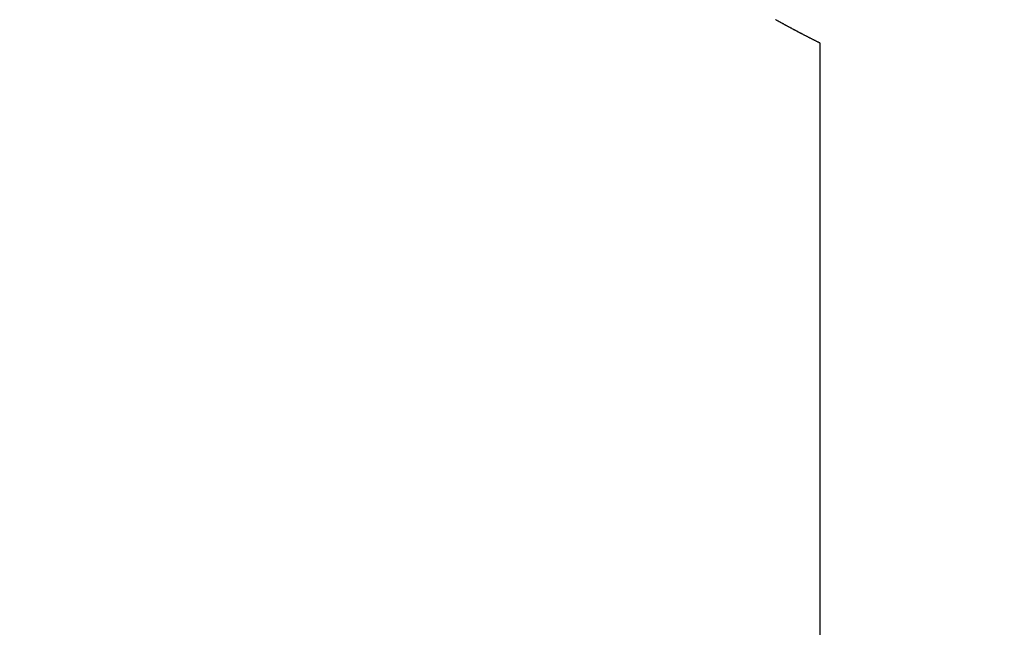
# Model space of a CAD drawing. Extents: x 75.5 to 135.5, y -1.5 to 81.5.
# Drawn here: x 106 to 106.4, y 18.4 to 18.6 of the extents above; entities that cross this region are included whole.
import ezdxf

# ---------------------------------------------------------------- set-up
doc = ezdxf.new("R2010")
doc.units = 0
doc.header["$MEASUREMENT"] = 0
doc.header["$PDMODE"] = 2
doc.linetypes.add('PHANTOM2', pattern=[1.25, 0.625, -0.125, 0.125, -0.125, 0.125, -0.125])
doc.layers.get('Defpoints').update_dxf_attribs({"linetype": 'CONTINUOUS'})
doc.layers.add('Dimension', color=2, linetype='CONTINUOUS', lineweight=15)
doc.layers.add('SECTION', color=6, linetype='PHANTOM2', lineweight=25)
doc.styles.get("Standard").update_dxf_attribs({"font": 'arial.ttf'})
doc.dimstyles.new('Nabco Dimension Arch Style - Autocad', dxfattribs={"dimscale": 7, "dimtxt": 0.125, "dimasz": 0.125, "dimexe": 0.04, "dimexo": 0.04, "dimgap": 0.04, "dimtad": 0, "dimdec": 4, "dimzin": 4, "dimdsep": 46, "dimlunit": 5, "dimtxsty": 'Standard', "dimcen": 0, "dimclrd": 256, "dimclre": 256, "dimclrt": 256, "dimadec": 1, "dimazin": 1, "dimtm": 1e-09, "dimtfac": 1, "dimtdec": 4, "dimtofl": 0, "dimtmove": 0, "dimatfit": 3, "dimfxl": 0, "dimfrac": 2, "dimtolj": 1, "dimtzin": 4, "dimlwd": -1, "dimlwe": -1, "dimarcsym": 0})

# ---------------------------------------------------------------- blocks, each defined once
blk = doc.blocks.new('*D42')
at = {"layer": 'Defpoints', "color": 0}
for p in [(93.38187, 23.75907), (93.38187, 22.48757), (120.16427, 22.48757)]:
    blk.add_point(p, dxfattribs=at)
at = {"layer": 'Dimension'}
for p, q in [((93.38187, 22.76757), (93.38187, 24.03907)), ((120.16427, 22.76757), (120.16427, 24.03907)), ((94.25687, 23.75907), (97.40389, 23.75907)), ((119.28927, 23.75907), (115.85825, 23.75907))]:
    blk.add_line(p, q, dxfattribs=at)
for points in [[(94.25687, 23.9049), (94.25687, 23.61323), (93.38187, 23.75907)], [(119.28927, 23.9049), (119.28927, 23.61323), (120.16427, 23.75907)]]:
    blk.add_solid(points, dxfattribs=at)
at = {"layer": 'Dimension', "insert": (106.63107, 23.75907), "char_height": 0.49, "attachment_point": 5}
blk.add_mtext('\\A1;STANDARD DOOR OPENING WIDTH\\P(36 - 48) [914 - 1219] FOR BUTT/OFFSET PIVOT OPTION\\P(37 - 49) [940 - 1245] FOR CENTER PIVOT OPTION', dxfattribs=at)

msp = doc.modelspace()

# ---------------------------------------------------------------- linework, layer by layer
at = {"layer": 'SECTION'}
msp.add_line((106.36567, 18.617), (106.36567, 18.05228), dxfattribs=at)
msp.add_lwpolyline([(106.36567, 18.617), (106.36548, 18.61709), (106.36529, 18.61718), (106.36511, 18.61728), (106.36492, 18.61737), (106.36474, 18.61746), (106.36455, 18.61756), (106.36436, 18.61765), (106.36418, 18.61775), (106.36399, 18.61784), (106.36381, 18.61793), (106.36362, 18.61803), (106.36344, 18.61812), (106.36326, 18.61821), (106.36307, 18.6183), (106.36289, 18.6184), (106.36271, 18.61849), (106.36252, 18.61858), (106.36234, 18.61868), (106.36216, 18.61877), (106.36198, 18.61886), (106.36179, 18.61896), (106.36161, 18.61905), (106.36143, 18.61914), (106.36125, 18.61923), (106.36107, 18.61933), (106.36089, 18.61942), (106.36071, 18.61951), (106.36053, 18.6196), (106.36035, 18.6197), (106.36017, 18.61979), (106.35999, 18.61988), (106.35981, 18.61997), (106.35963, 18.62007), (106.35946, 18.62016), (106.35928, 18.62025), (106.3591, 18.62034), (106.35892, 18.62043), (106.35875, 18.62053), (106.35857, 18.62062), (106.35839, 18.62071), (106.35822, 18.6208), (106.35804, 18.62089), (106.35786, 18.62098), (106.35769, 18.62108), (106.35751, 18.62117), (106.35734, 18.62126), (106.35716, 18.62135), (106.35699, 18.62144), (106.35682, 18.62153), (106.35664, 18.62163), (106.35647, 18.62172), (106.3563, 18.62181), (106.35612, 18.6219), (106.35595, 18.62199), (106.35578, 18.62208), (106.35561, 18.62217), (106.35543, 18.62227), (106.35526, 18.62236), (106.35509, 18.62245), (106.35492, 18.62254), (106.35475, 18.62263), (106.35458, 18.62272), (106.35441, 18.62281), (106.35424, 18.6229), (106.35407, 18.62299), (106.3539, 18.62308), (106.35373, 18.62317), (106.35356, 18.62326), (106.35339, 18.62336), (106.35323, 18.62345), (106.35306, 18.62354), (106.35289, 18.62363), (106.35272, 18.62372), (106.35255, 18.62381), (106.35239, 18.6239), (106.35222, 18.62399), (106.35205, 18.62408), (106.35189, 18.62417), (106.35172, 18.62426), (106.35156, 18.62435), (106.35139, 18.62444), (106.35123, 18.62453), (106.35106, 18.62462), (106.3509, 18.62471), (106.35073, 18.6248), (106.35057, 18.62489), (106.35041, 18.62498), (106.35024, 18.62507), (106.35008, 18.62516), (106.34992, 18.62525), (106.34975, 18.62534), (106.34959, 18.62543), (106.34943, 18.62552), (106.34927, 18.62561), (106.34911, 18.62569), (106.34894, 18.62578), (106.34878, 18.62587), (106.34862, 18.62596), (106.34846, 18.62605), (106.3483, 18.62614), (106.34814, 18.62623)], dxfattribs=at)

# ---------------------------------------------------------------- dimensions: what is measured, and where the dimension line sits
at = {"layer": 'Dimension'}
dim = msp.add_linear_dim(base=(93.38187, 23.75907), p1=(120.16427, 22.48757), p2=(93.38187, 22.48757), angle=180, text='STANDARD DOOR OPENING WIDTH\\P(36 - 48) [914 - 1219] FOR BUTT/OFFSET PIVOT OPTION\\P(37 - 49) [940 - 1245] FOR CENTER PIVOT OPTION', dimstyle='Nabco Dimension Arch Style - Autocad', override={"dimtxt": 0.07, "dimpost": '\\X'}, dxfattribs=at)
dim.commit()
dim.dimension.update_dxf_attribs({"geometry": '*D42', "text_midpoint": (106.63107, 23.75907), "dimtype": 160})

doc.saveas('drawing.dxf')
